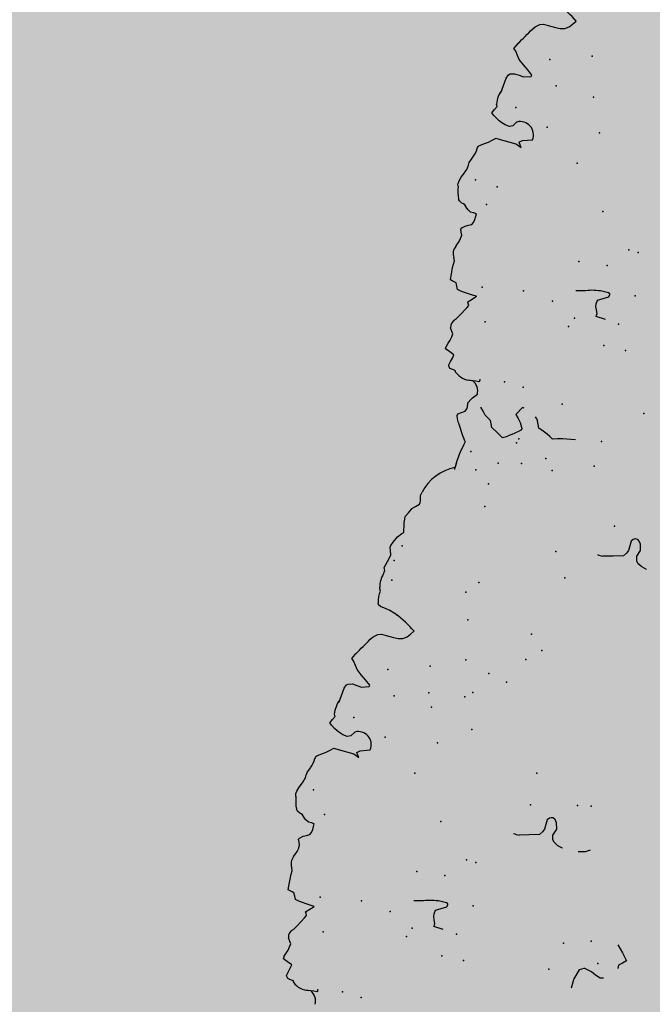
# Model space of a CAD drawing. Extents: x 556.8 to 637.3, y 478.3 to 534.2.
# Drawn here: x 627.7 to 628.5, y 494.2 to 495.5 of the extents above; entities that cross this region are included whole.
import ezdxf

# ---------------------------------------------------------------- set-up
doc = ezdxf.new("R2010")
doc.units = 0
doc.layers.add('SIEPE', color=75, linetype='CONTINUOUS')
doc.layers.add('TRATTEGGI', color=9, linetype='CONTINUOUS')

# ---------------------------------------------------------------- blocks, each defined once
blk = doc.blocks.new('SIEPEVERT')
at = {"layer": 'SIEPE'}
for p, q in [((194.047, 472.4424), (194.0476, 472.4431)), ((194.0474, 472.4395), (194.047, 472.4424)), ((194.0476, 472.4431), (194.0518, 472.4432)), ((194.0518, 472.4432), (194.0559, 472.4433)), ((194.0557, 472.4433), (194.0559, 472.4433)), ((194.0559, 472.4433), (194.0626, 472.444)), ((194.0559, 472.4433), (194.0582, 472.4435)), ((194.0805, 472.4374), (194.0808, 472.4356)), ((194.0805, 472.4374), (194.0808, 472.4356)), ((194.0808, 472.4356), (194.0848, 472.4349)), ((194.0808, 472.4356), (194.0848, 472.4349)), ((194.0848, 472.4349), (194.0888, 472.4341)), ((194.0848, 472.4349), (194.0888, 472.4341)), ((194.0888, 472.4341), (194.0911, 472.431)), ((194.0888, 472.4341), (194.0911, 472.431)), ((194.0913, 472.4295), (194.09, 472.425)), ((194.0913, 472.4295), (194.09, 472.425)), ((194.0911, 472.431), (194.0913, 472.4295)), ((194.0911, 472.431), (194.0913, 472.4295)), ((194.0887, 472.42), (194.0876, 472.4153)), ((194.0887, 472.42), (194.0876, 472.4153)), ((194.0876, 472.4153), (194.0938, 472.4126)), ((194.0876, 472.4153), (194.0938, 472.4126)), ((194.09, 472.425), (194.0887, 472.42)), ((194.09, 472.425), (194.0887, 472.42)), ((194.0938, 472.4126), (194.1, 472.4099)), ((194.0938, 472.4126), (194.1, 472.4099)), ((194.0982, 472.4018), (194.0966, 472.3974)), ((194.0982, 472.4018), (194.0966, 472.3974)), ((194.0997, 472.4063), (194.0982, 472.4018)), ((194.0997, 472.4063), (194.0982, 472.4018)), ((194.0999, 472.4072), (194.0997, 472.4063)), ((194.0999, 472.4072), (194.0997, 472.4063)), ((194.1, 472.4099), (194.0999, 472.4072)), ((194.1, 472.4099), (194.0999, 472.4072)), ((194.0955, 472.3928), (194.095, 472.3884)), ((194.0955, 472.3928), (194.095, 472.3884)), ((194.0966, 472.3974), (194.0955, 472.3928)), ((194.0966, 472.3974), (194.0955, 472.3928)), ((194.095, 472.3884), (194.0975, 472.3847)), ((194.095, 472.3884), (194.0975, 472.3847)), ((194.0975, 472.3847), (194.0996, 472.3816)), ((194.0975, 472.3847), (194.0996, 472.3816)), ((193.7201, 472.357), (193.7207, 472.3655)), ((194.0917, 472.3633), (194.0845, 472.3511)), ((194.0917, 472.3633), (194.0845, 472.3511)), ((194.0955, 472.3694), (194.0917, 472.3633)), ((194.0955, 472.3694), (194.0917, 472.3633)), ((193.7157, 472.3397), (193.7198, 472.3527)), ((193.7198, 472.3527), (193.7201, 472.357)), ((194.0845, 472.3511), (194.0827, 472.3475)), ((194.0845, 472.3511), (194.0827, 472.3475)), ((193.6818, 472.3431), (193.6861, 472.3443)), ((193.6861, 472.3443), (193.6932, 472.3418)), ((193.6932, 472.3418), (193.6932, 472.3418)), ((193.6932, 472.3418), (193.6992, 472.3384)), ((193.6992, 472.3384), (193.7057, 472.3366)), ((193.7057, 472.3366), (193.7085, 472.3363)), ((193.71, 472.3363), (193.7157, 472.3397)), ((194.0802, 472.3382), (194.0754, 472.3335)), ((194.0802, 472.3382), (194.0754, 472.3335)), ((194.085, 472.343), (194.0802, 472.3382)), ((194.085, 472.343), (194.0802, 472.3382)), ((194.0827, 472.3475), (194.0839, 472.3452)), ((194.0827, 472.3475), (194.0839, 472.3452)), ((194.0839, 472.3452), (194.085, 472.343)), ((194.0839, 472.3452), (194.085, 472.343)), ((193.666, 472.3223), (193.6663, 472.3266)), ((193.7085, 472.3363), (193.71, 472.3363)), ((193.9024, 472.3264), (193.9152, 472.3254)), ((193.9152, 472.3254), (193.915, 472.3233)), ((194.0754, 472.3335), (194.0795, 472.3332)), ((194.0754, 472.3335), (194.0795, 472.3332)), ((194.0795, 472.3332), (194.0836, 472.333)), ((194.0795, 472.3332), (194.0836, 472.333)), ((194.0836, 472.333), (194.0944, 472.3315)), ((194.0836, 472.333), (194.0944, 472.3315)), ((194.0944, 472.3315), (194.0978, 472.3309)), ((194.0944, 472.3315), (194.0978, 472.3309)), ((194.0978, 472.3309), (194.1016, 472.3301)), ((194.0978, 472.3309), (194.1016, 472.3301)), ((194.1016, 472.3301), (194.1035, 472.3259)), ((194.1016, 472.3301), (194.1035, 472.3259)), ((194.1035, 472.3259), (194.1055, 472.3218)), ((194.1035, 472.3259), (194.1055, 472.3218)), ((193.6569, 472.3144), (193.6615, 472.3184)), ((193.6648, 472.3052), (193.6569, 472.3144)), ((193.6615, 472.3184), (193.666, 472.3223)), ((193.915, 472.3233), (193.9149, 472.3212)), ((193.9149, 472.3212), (193.9167, 472.3167)), ((193.9167, 472.3167), (193.9185, 472.3123)), ((193.9185, 472.3123), (193.9187, 472.3087)), ((194.1055, 472.3218), (194.1082, 472.3211)), ((194.1055, 472.3218), (194.1082, 472.3211)), ((194.1082, 472.3211), (194.1108, 472.3205)), ((194.1082, 472.3211), (194.1108, 472.3205)), ((194.1108, 472.3205), (194.1136, 472.3196)), ((194.1108, 472.3205), (194.1136, 472.3196)), ((194.1136, 472.3196), (194.1136, 472.3195)), ((194.1136, 472.3196), (194.1136, 472.3195)), ((194.1136, 472.3195), (194.114, 472.3122)), ((194.1136, 472.3195), (194.114, 472.3122)), ((194.114, 472.3122), (194.1144, 472.3032)), ((194.114, 472.3122), (194.1144, 472.3032)), ((193.6727, 472.2961), (193.6648, 472.3052)), ((193.9111, 472.3), (193.9044, 472.2962)), ((193.9179, 472.3038), (193.9111, 472.3)), ((193.9187, 472.3087), (193.9179, 472.3038)), ((193.9387, 472.2958), (193.9486, 472.298)), ((194.1142, 472.2986), (194.1139, 472.2941)), ((194.1142, 472.2986), (194.1139, 472.2941)), ((194.1144, 472.3032), (194.1142, 472.2986)), ((194.1144, 472.3032), (194.1142, 472.2986)), ((193.9044, 472.2962), (193.9038, 472.2929)), ((193.9038, 472.2929), (193.9041, 472.2919)), ((193.9041, 472.2919), (193.9059, 472.291)), ((193.9059, 472.291), (193.9169, 472.291)), ((194.1139, 472.2941), (194.1156, 472.2899)), ((194.1139, 472.2941), (194.1156, 472.2899)), ((194.1152, 472.2726), (194.1131, 472.2678)), ((194.1152, 472.2726), (194.1131, 472.2678)), ((194.1163, 472.2752), (194.1152, 472.2726)), ((194.1163, 472.2752), (194.1152, 472.2726)), ((194.1121, 472.2637), (194.1118, 472.2588)), ((194.1121, 472.2637), (194.1118, 472.2588)), ((194.1118, 472.2588), (194.1133, 472.2551)), ((194.1118, 472.2588), (194.1133, 472.2551)), ((194.1131, 472.2678), (194.1121, 472.2637)), ((194.1131, 472.2678), (194.1121, 472.2637)), ((194.11, 472.2462), (194.1058, 472.2442)), ((194.11, 472.2462), (194.1058, 472.2442)), ((194.1138, 472.2496), (194.11, 472.2462)), ((194.1138, 472.2496), (194.11, 472.2462)), ((194.1133, 472.2551), (194.1149, 472.2514)), ((194.1133, 472.2551), (194.1149, 472.2514)), ((194.1149, 472.2514), (194.1138, 472.2496)), ((194.1149, 472.2514), (194.1138, 472.2496)), ((194.0994, 472.235), (194.0992, 472.2306)), ((194.0994, 472.235), (194.0992, 472.2306)), ((194.1002, 472.239), (194.0994, 472.235)), ((194.1002, 472.239), (194.0994, 472.235)), ((194.1017, 472.2421), (194.1002, 472.239)), ((194.1017, 472.2421), (194.1002, 472.239)), ((194.1058, 472.2442), (194.1017, 472.2421)), ((194.1058, 472.2442), (194.1017, 472.2421)), ((194.0992, 472.2306), (194.099, 472.227)), ((194.0992, 472.2306), (194.099, 472.227)), ((194.099, 472.227), (194.103, 472.2267)), ((194.099, 472.227), (194.103, 472.2267)), ((194.103, 472.2267), (194.1069, 472.2265)), ((194.103, 472.2267), (194.1069, 472.2265)), ((194.1069, 472.2265), (194.1109, 472.2242)), ((194.1069, 472.2265), (194.1109, 472.2242)), ((194.1109, 472.2242), (194.1132, 472.2225)), ((194.1109, 472.2242), (194.1132, 472.2225)), ((194.1132, 472.2225), (194.1149, 472.2206)), ((194.1132, 472.2225), (194.1149, 472.2206)), ((194.1149, 472.2206), (194.1166, 472.2187)), ((194.1149, 472.2206), (194.1166, 472.2187)), ((194.1166, 472.2187), (194.1187, 472.218)), ((194.1166, 472.2187), (194.1187, 472.218)), ((194.1187, 472.218), (194.1209, 472.2174)), ((194.1187, 472.218), (194.1209, 472.2174)), ((194.1209, 472.2174), (194.1243, 472.2154)), ((194.1209, 472.2174), (194.1243, 472.2154)), ((194.1243, 472.2154), (194.1261, 472.2134)), ((194.1243, 472.2154), (194.1261, 472.2134)), ((194.1305, 472.1969), (194.1312, 472.195)), ((194.1305, 472.1969), (194.1312, 472.195)), ((194.1312, 472.195), (194.1313, 472.1932)), ((194.1312, 472.195), (194.1313, 472.1932)), ((193.7356, 472.1819), (193.7418, 472.1854)), ((193.7418, 472.1854), (193.7501, 472.1875)), ((193.7501, 472.1875), (193.7508, 472.1875)), ((193.7718, 472.1874), (193.772, 472.1874)), ((193.772, 472.1874), (193.7785, 472.1856)), ((193.7785, 472.1856), (193.7845, 472.1822)), ((193.7845, 472.1822), (193.7867, 472.1793)), ((193.8186, 472.1797), (193.8317, 472.183)), ((193.8317, 472.183), (193.8317, 472.183)), ((194.129, 472.1843), (194.1269, 472.1795)), ((194.129, 472.1843), (194.1269, 472.1795)), ((194.1307, 472.1897), (194.129, 472.1843)), ((194.1307, 472.1897), (194.129, 472.1843)), ((194.1313, 472.1932), (194.1307, 472.1897)), ((194.1313, 472.1932), (194.1307, 472.1897)), ((193.7881, 472.1733), (193.7847, 472.1646)), ((193.7867, 472.1793), (193.7881, 472.1733)), ((193.7881, 472.1733), (193.7881, 472.1733)), ((193.8001, 472.1617), (193.8006, 472.1681)), ((193.8006, 472.1681), (193.8024, 472.1721)), ((193.8024, 472.1721), (193.8055, 472.1763)), ((193.8055, 472.1763), (193.8186, 472.1797)), ((193.8055, 472.1763), (193.8055, 472.1763)), ((194.1235, 472.1701), (194.1232, 472.1665)), ((194.1235, 472.1701), (194.1232, 472.1665)), ((194.1241, 472.1726), (194.1235, 472.1701)), ((194.1241, 472.1726), (194.1235, 472.1701)), ((194.1248, 472.1747), (194.1241, 472.1726)), ((194.1248, 472.1747), (194.1241, 472.1726)), ((194.1269, 472.1795), (194.1248, 472.1747)), ((194.1269, 472.1795), (194.1248, 472.1747)), ((193.7847, 472.1646), (193.7868, 472.1563)), ((193.7868, 472.1563), (193.7896, 472.1526)), ((193.7974, 472.1526), (193.7997, 472.1553)), ((193.7997, 472.1553), (193.8001, 472.1617)), ((194.1209, 472.1581), (194.1196, 472.1552)), ((194.1209, 472.1581), (194.1196, 472.1552)), ((194.123, 472.1629), (194.1209, 472.1581)), ((194.123, 472.1629), (194.1209, 472.1581)), ((194.1232, 472.1665), (194.123, 472.1629)), ((194.1232, 472.1665), (194.123, 472.1629)), ((193.7896, 472.1526), (193.7908, 472.1517)), ((193.7908, 472.1517), (193.793, 472.1512)), ((193.793, 472.1512), (193.7951, 472.1514)), ((193.7951, 472.1514), (193.7974, 472.1526)), ((194.1168, 472.1425), (194.1165, 472.1411)), ((194.1168, 472.1425), (194.1165, 472.1411)), ((194.0643, 472.1271), (194.0604, 472.1287)), ((194.0604, 472.1287), (194.0624, 472.1258)), ((194.0643, 472.1271), (194.0604, 472.1287)), ((194.0604, 472.1287), (194.0624, 472.1258)), ((194.104, 472.1314), (194.0997, 472.1277)), ((194.104, 472.1314), (194.0997, 472.1277)), ((194.1063, 472.1327), (194.104, 472.1314)), ((194.1063, 472.1327), (194.104, 472.1314)), ((194.1086, 472.134), (194.1063, 472.1327)), ((194.1086, 472.134), (194.1063, 472.1327)), ((194.1153, 472.1385), (194.1086, 472.134)), ((194.1153, 472.1385), (194.1086, 472.134)), ((194.1162, 472.1398), (194.1153, 472.1385)), ((194.1162, 472.1398), (194.1153, 472.1385)), ((194.1165, 472.1411), (194.1162, 472.1398)), ((194.1165, 472.1411), (194.1162, 472.1398)), ((194.0606, 472.1196), (194.0481, 472.1156)), ((194.0606, 472.1196), (194.0481, 472.1156)), ((194.0639, 472.1221), (194.0606, 472.1196)), ((194.0639, 472.1221), (194.0606, 472.1196)), ((194.0624, 472.1258), (194.0644, 472.123)), ((194.0624, 472.1258), (194.0644, 472.123)), ((194.0644, 472.123), (194.0639, 472.1221)), ((194.0644, 472.123), (194.0639, 472.1221)), ((194.0682, 472.1256), (194.0643, 472.1271)), ((194.0682, 472.1256), (194.0643, 472.1271)), ((194.0927, 472.1241), (194.0682, 472.1256)), ((194.0927, 472.1241), (194.0682, 472.1256)), ((194.0953, 472.124), (194.0927, 472.1241)), ((194.0953, 472.124), (194.0927, 472.1241)), ((194.0997, 472.1277), (194.0953, 472.124)), ((194.0997, 472.1277), (194.0953, 472.124)), ((194.073, 472.0971), (194.077, 472.1033)), ((194.073, 472.0971), (194.077, 472.1033)), ((194.077, 472.1033), (194.0815, 472.1049)), ((194.077, 472.1033), (194.0815, 472.1049)), ((194.0815, 472.1049), (194.0875, 472.104)), ((194.0815, 472.1049), (194.0875, 472.104)), ((194.0875, 472.104), (194.0922, 472.1024)), ((194.0875, 472.104), (194.0922, 472.1024)), ((194.0922, 472.1024), (194.096, 472.1005)), ((194.0922, 472.1024), (194.096, 472.1005)), ((194.096, 472.1005), (194.1002, 472.0983)), ((194.096, 472.1005), (194.1002, 472.0983)), ((194.1002, 472.0983), (194.1046, 472.0954)), ((194.1002, 472.0983), (194.1046, 472.0954)), ((194.1046, 472.0954), (194.1079, 472.0924)), ((194.1046, 472.0954), (194.1079, 472.0924)), ((194.1079, 472.0924), (194.1054, 472.0875)), ((194.1079, 472.0924), (194.1054, 472.0875)), ((194.1054, 472.0875), (194.1029, 472.0826)), ((194.1054, 472.0875), (194.1029, 472.0826)), ((194.1029, 472.0826), (194.1037, 472.0813)), ((194.1029, 472.0826), (194.1037, 472.0813)), ((194.1037, 472.0813), (194.1045, 472.0799)), ((194.1037, 472.0813), (194.1045, 472.0799)), ((194.1014, 472.0591), (194.0994, 472.0435)), ((194.1014, 472.0591), (194.0994, 472.0435)), ((194.1015, 472.0602), (194.1014, 472.0591)), ((194.1015, 472.0602), (194.1014, 472.0591)), ((194.1015, 472.0629), (194.1015, 472.0602)), ((194.1015, 472.0602), (194.1015, 472.0602)), ((194.1015, 472.0602), (194.1015, 472.0602)), ((194.0974, 472.0387), (194.0954, 472.0371)), ((194.0974, 472.0387), (194.0954, 472.0371)), ((194.0994, 472.0435), (194.0974, 472.0387)), ((194.0994, 472.0435), (194.0974, 472.0387)), ((194.0676, 472.0344), (194.0672, 472.0322)), ((194.0676, 472.0344), (194.0672, 472.0322)), ((194.0672, 472.0322), (194.0741, 472.0269)), ((194.0672, 472.0322), (194.0741, 472.0269)), ((194.0773, 472.0371), (194.0676, 472.0344)), ((194.0773, 472.0371), (194.0676, 472.0344)), ((194.0741, 472.0269), (194.0811, 472.0216)), ((194.0741, 472.0269), (194.0811, 472.0216)), ((194.0836, 472.0363), (194.0773, 472.0371)), ((194.0836, 472.0363), (194.0773, 472.0371)), ((194.0899, 472.0355), (194.0836, 472.0363)), ((194.0899, 472.0355), (194.0836, 472.0363)), ((194.0954, 472.0371), (194.0899, 472.0355)), ((194.0954, 472.0371), (194.0899, 472.0355)), ((194.0811, 472.0216), (194.0879, 472.0157)), ((194.0811, 472.0216), (194.0879, 472.0157)), ((194.0879, 472.0157), (194.0913, 472.011)), ((194.0879, 472.0157), (194.0913, 472.011)), ((194.0913, 472.011), (194.0946, 472.0063)), ((194.0913, 472.011), (194.0946, 472.0063)), ((194.096, 471.9993), (194.0941, 471.9957)), ((194.096, 471.9993), (194.0941, 471.9957)), ((194.0946, 472.0063), (194.0963, 472.0047)), ((194.0946, 472.0063), (194.0963, 472.0047)), ((194.0981, 472.0032), (194.096, 471.9993)), ((194.0981, 472.0032), (194.096, 471.9993)), ((194.0963, 472.0047), (194.0981, 472.0032)), ((194.0963, 472.0047), (194.0981, 472.0032)), ((194.0797, 471.973), (194.0768, 471.9693)), ((194.0797, 471.973), (194.0768, 471.9693)), ((194.0328, 471.9593), (194.0294, 471.955)), ((194.0328, 471.9593), (194.0294, 471.955)), ((194.038, 471.9627), (194.0328, 471.9593)), ((194.038, 471.9627), (194.0328, 471.9593)), ((194.0439, 471.964), (194.038, 471.9627)), ((194.0439, 471.964), (194.038, 471.9627)), ((194.0503, 471.9641), (194.0439, 471.964)), ((194.0503, 471.9641), (194.0439, 471.964)), ((194.0602, 471.9638), (194.0503, 471.9641)), ((194.0602, 471.9638), (194.0503, 471.9641)), ((194.0634, 471.9636), (194.0602, 471.9638)), ((194.0634, 471.9636), (194.0602, 471.9638)), ((194.0667, 471.9634), (194.0634, 471.9636)), ((194.0667, 471.9634), (194.0634, 471.9636)), ((194.0715, 471.9647), (194.0667, 471.9634)), ((194.0715, 471.9647), (194.0667, 471.9634)), ((194.0768, 471.9693), (194.0715, 471.9647)), ((194.0768, 471.9693), (194.0715, 471.9647)), ((194.026, 471.9506), (194.0255, 471.9501)), ((194.0294, 471.955), (194.026, 471.9506)), ((194.0294, 471.955), (194.026, 471.9506)), ((194.026, 471.9506), (194.026, 471.9506)), ((194.026, 471.9506), (194.026, 471.9506)), ((194.0539, 471.9335), (194.0565, 471.9325)), ((194.0539, 471.9335), (194.0565, 471.9325)), ((194.0565, 471.9325), (194.0628, 471.9303)), ((194.0565, 471.9325), (194.0628, 471.9303)), ((194.0628, 471.9303), (194.069, 471.9289)), ((194.0628, 471.9303), (194.069, 471.9289)), ((194.069, 471.9289), (194.0725, 471.9283)), ((194.069, 471.9289), (194.0725, 471.9283)), ((194.0725, 471.9283), (194.0761, 471.9277)), ((194.0725, 471.9283), (194.0761, 471.9277)), ((194.0761, 471.9277), (194.0788, 471.9263)), ((194.0761, 471.9277), (194.0788, 471.9263)), ((194.0788, 471.9263), (194.0796, 471.9246)), ((194.0788, 471.9263), (194.0796, 471.9246)), ((194.0796, 471.9246), (194.0795, 471.9242)), ((194.0796, 471.9246), (194.0795, 471.9242)), ((194.0795, 471.9242), (194.0795, 471.9238)), ((194.0795, 471.9242), (194.0795, 471.9238)), ((194.0795, 471.9238), (194.0802, 471.9197)), ((194.0795, 471.9238), (194.0802, 471.9197)), ((194.0802, 471.9197), (194.0808, 471.9155)), ((194.0802, 471.9197), (194.0808, 471.9155)), ((194.0806, 471.9119), (194.0804, 471.9083)), ((194.0806, 471.9119), (194.0804, 471.9083)), ((194.0804, 471.9083), (194.0816, 471.9051)), ((194.0804, 471.9083), (194.0816, 471.9051)), ((194.0808, 471.9155), (194.0806, 471.9119)), ((194.0808, 471.9155), (194.0806, 471.9119)), ((194.0816, 471.9051), (194.0823, 471.9033)), ((194.0816, 471.9051), (194.0823, 471.9033)), ((194.0808, 471.8823), (194.0805, 471.8803)), ((194.0812, 471.8843), (194.0808, 471.8823)), ((194.0821, 471.8766), (194.0797, 471.8677)), ((194.0805, 471.8803), (194.0813, 471.8785)), ((194.0813, 471.8785), (194.0821, 471.8766)), ((194.0774, 471.8588), (194.0773, 471.8577)), ((194.0773, 471.8577), (194.0789, 471.8531)), ((194.0797, 471.8677), (194.0774, 471.8588)), ((194.0799, 471.8461), (194.0781, 471.8414)), ((194.0789, 471.8531), (194.0804, 471.8485)), ((194.0804, 471.8485), (194.0799, 471.8461)), ((194.0738, 471.8333), (194.0693, 471.8274)), ((194.0781, 471.8414), (194.0738, 471.8333)), ((194.0693, 471.8274), (194.0671, 471.8256)), ((194.0671, 471.8256), (194.069, 471.8144)), ((194.0686, 471.8166), (194.069, 471.8144)), ((193.7436, 471.8038), (193.7437, 471.8038)), ((193.7437, 471.8038), (193.7502, 471.802)), ((194.0697, 471.8049), (194.0666, 471.7991)), ((194.0697, 471.8049), (194.0666, 471.7991)), ((194.069, 471.8144), (194.0692, 471.8129)), ((194.069, 471.8144), (194.0692, 471.8129)), ((194.0692, 471.8129), (194.0696, 471.8084)), ((194.0692, 471.8129), (194.0696, 471.8084)), ((194.0696, 471.8084), (194.0697, 471.8049)), ((194.0696, 471.8084), (194.0697, 471.8049)), ((193.7502, 471.802), (193.7562, 471.7986)), ((193.7562, 471.7986), (193.7585, 471.7957)), ((193.7585, 471.7957), (193.7598, 471.7897)), ((193.7741, 471.7885), (193.7772, 471.7927)), ((193.7772, 471.7927), (193.7904, 471.7961)), ((193.7772, 471.7927), (193.7772, 471.7927)), ((193.7904, 471.7961), (193.8035, 471.7994)), ((193.8035, 471.7994), (193.8035, 471.7994)), ((194.0635, 471.7926), (194.0592, 471.7887)), ((194.0635, 471.7926), (194.0592, 471.7887)), ((194.0636, 471.793), (194.0635, 471.7926)), ((194.0636, 471.793), (194.0635, 471.7926)), ((194.0666, 471.7991), (194.0636, 471.7934)), ((194.0666, 471.7991), (194.0636, 471.7934)), ((194.0636, 471.7934), (194.0636, 471.793)), ((194.0636, 471.7934), (194.0636, 471.793)), ((193.7598, 471.7897), (193.7565, 471.781)), ((193.7565, 471.781), (193.7586, 471.7726)), ((193.7598, 471.7897), (193.7598, 471.7897)), ((193.7714, 471.7717), (193.7719, 471.7781)), ((193.7719, 471.7781), (193.7723, 471.7845)), ((193.7723, 471.7845), (193.7741, 471.7885)), ((194.0548, 471.7848), (194.0545, 471.7824)), ((194.0548, 471.7848), (194.0545, 471.7824)), ((194.0545, 471.7824), (194.0545, 471.7805)), ((194.0545, 471.7824), (194.0545, 471.7805)), ((194.0545, 471.7805), (194.0552, 471.7768)), ((194.0545, 471.7805), (194.0552, 471.7768)), ((194.0592, 471.7887), (194.0548, 471.7848)), ((194.0592, 471.7887), (194.0548, 471.7848)), ((193.7586, 471.7726), (193.7614, 471.7689)), ((193.7614, 471.7689), (193.7626, 471.768)), ((193.7626, 471.768), (193.7647, 471.7675)), ((193.7647, 471.7675), (193.7668, 471.7677)), ((193.7668, 471.7677), (193.7691, 471.7689)), ((193.7691, 471.7689), (193.7714, 471.7717)), ((194.0559, 471.7731), (194.055, 471.7687)), ((194.0559, 471.7731), (194.055, 471.7687)), ((194.0552, 471.7768), (194.0559, 471.7731)), ((194.0552, 471.7768), (194.0559, 471.7731)), ((194.0195, 471.7236), (194.0196, 471.7252)), ((194.0192, 471.7209), (194.0195, 471.7236)), ((193.9673, 471.6749), (193.9673, 471.6749)), ((193.9673, 471.6749), (193.9755, 471.67)), ((193.8889, 471.6592), (193.8955, 471.6609)), ((193.8955, 471.6609), (193.902, 471.6626)), ((193.902, 471.6626), (193.9061, 471.6601)), ((193.9447, 471.6594), (193.9456, 471.6608)), ((193.9456, 471.6608), (193.9539, 471.6673)), ((193.9539, 471.6673), (193.9603, 471.6714)), ((193.9755, 471.67), (193.9838, 471.6651)), ((193.9838, 471.6651), (193.9856, 471.6607)), ((193.9856, 471.6607), (193.9874, 471.6563)), ((194.0264, 471.6711), (194.0268, 471.6704)), ((194.0264, 471.6711), (194.0268, 471.6704)), ((194.0268, 471.6704), (194.0278, 471.6688)), ((194.0268, 471.6704), (194.0278, 471.6688)), ((194.0278, 471.6688), (194.0305, 471.6637)), ((194.0278, 471.6688), (194.0305, 471.6637)), ((194.0305, 471.6637), (194.0319, 471.6595)), ((194.0305, 471.6637), (194.0319, 471.6595)), ((193.8722, 471.6571), (193.8781, 471.6578)), ((193.8781, 471.6578), (193.8889, 471.6592)), ((193.9061, 471.6601), (193.9102, 471.6576)), ((193.9102, 471.6576), (193.9165, 471.655)), ((193.9165, 471.655), (193.9227, 471.6524)), ((193.9227, 471.6524), (193.9246, 471.648)), ((193.9246, 471.648), (193.9264, 471.6435)), ((193.9447, 471.6576), (193.9447, 471.6594)), ((193.9484, 471.6505), (193.9447, 471.6576)), ((193.9523, 471.6459), (193.9484, 471.6505)), ((193.9874, 471.6563), (193.9915, 471.6538)), ((193.9915, 471.6538), (193.9956, 471.6513)), ((193.9956, 471.6513), (193.9996, 471.6467)), ((194.0211, 471.6482), (194.0209, 471.646)), ((194.0211, 471.6482), (194.0209, 471.646)), ((194.0227, 471.6517), (194.0211, 471.6482)), ((194.0227, 471.6517), (194.0211, 471.6482)), ((194.0269, 471.6544), (194.0227, 471.6517)), ((194.0269, 471.6544), (194.0227, 471.6517)), ((194.0313, 471.6571), (194.0269, 471.6544)), ((194.0313, 471.6571), (194.0269, 471.6544)), ((194.0269, 471.6544), (194.0269, 471.6544)), ((194.0269, 471.6544), (194.0269, 471.6544)), ((194.0319, 471.6595), (194.0313, 471.6571)), ((194.0319, 471.6595), (194.0313, 471.6571)), ((193.95, 471.6304), (193.9562, 471.6413)), ((193.9562, 471.6413), (193.9523, 471.6459)), ((193.9996, 471.6467), (194.0035, 471.6422)), ((194.0185, 471.6349), (194.0168, 471.6325)), ((194.0185, 471.6349), (194.0168, 471.6325)), ((194.0213, 471.6395), (194.0185, 471.6349)), ((194.0213, 471.6395), (194.0185, 471.6349)), ((194.0209, 471.646), (194.0209, 471.6446)), ((194.0209, 471.646), (194.0209, 471.6446)), ((194.0209, 471.6446), (194.0213, 471.6424)), ((194.0209, 471.6446), (194.0213, 471.6424)), ((194.0213, 471.6424), (194.0217, 471.6402)), ((194.0213, 471.6424), (194.0217, 471.6402)), ((194.0217, 471.6402), (194.0213, 471.6395)), ((194.0217, 471.6402), (194.0213, 471.6395)), ((194.0168, 471.6325), (194.0118, 471.6263)), ((194.0168, 471.6325), (194.0146, 471.6297)), ((194.0127, 471.6092), (194.0134, 471.6099)), ((194.0131, 471.6063), (194.0127, 471.6092)), ((194.0134, 471.6099), (194.0175, 471.61)), ((194.0175, 471.61), (194.0216, 471.6102)), ((194.0214, 471.6102), (194.0216, 471.6102)), ((194.0216, 471.6102), (194.0283, 471.6108)), ((194.0216, 471.6102), (194.0239, 471.6104)), ((194.0462, 471.6042), (194.0465, 471.6024)), ((194.0462, 471.6042), (194.0465, 471.6024)), ((194.0465, 471.6024), (194.0505, 471.6017)), ((194.0465, 471.6024), (194.0505, 471.6017)), ((194.0505, 471.6017), (194.0545, 471.6009)), ((194.0505, 471.6017), (194.0545, 471.6009)), ((194.0545, 471.6009), (194.0568, 471.5978)), ((194.0545, 471.6009), (194.0568, 471.5978)), ((194.057, 471.5964), (194.0557, 471.5918)), ((194.057, 471.5964), (194.0557, 471.5918)), ((194.0568, 471.5978), (194.057, 471.5964)), ((194.0568, 471.5978), (194.057, 471.5964)), ((194.0544, 471.5869), (194.0533, 471.5821)), ((194.0544, 471.5869), (194.0533, 471.5821)), ((194.0533, 471.5821), (194.0595, 471.5794)), ((194.0533, 471.5821), (194.0595, 471.5794)), ((194.0557, 471.5918), (194.0544, 471.5869)), ((194.0557, 471.5918), (194.0544, 471.5869)), ((194.0595, 471.5794), (194.0657, 471.5767)), ((194.0595, 471.5794), (194.0657, 471.5767)), ((194.0655, 471.5731), (194.0639, 471.5687)), ((194.0655, 471.5731), (194.0639, 471.5687)), ((194.0656, 471.574), (194.0655, 471.5731)), ((194.0656, 471.574), (194.0655, 471.5731)), ((194.0657, 471.5767), (194.0656, 471.574)), ((194.0657, 471.5767), (194.0656, 471.574)), ((194.0612, 471.5596), (194.0608, 471.5553)), ((194.0612, 471.5596), (194.0608, 471.5553)), ((194.0623, 471.5642), (194.0612, 471.5596)), ((194.0623, 471.5642), (194.0612, 471.5596)), ((194.0639, 471.5687), (194.0623, 471.5642)), ((194.0639, 471.5687), (194.0623, 471.5642)), ((194.0608, 471.5553), (194.0632, 471.5515)), ((194.0608, 471.5553), (194.0632, 471.5515)), ((194.0632, 471.5515), (194.0653, 471.5484)), ((194.0632, 471.5515), (194.0653, 471.5484)), ((194.0574, 471.5301), (194.0503, 471.518)), ((194.0574, 471.5301), (194.0503, 471.518)), ((194.0612, 471.5363), (194.0574, 471.5301)), ((194.0612, 471.5363), (194.0574, 471.5301)), ((194.0503, 471.518), (194.0484, 471.5144)), ((194.0503, 471.518), (194.0484, 471.5144)), ((194.0459, 471.5051), (194.0411, 471.5003)), ((194.0459, 471.5051), (194.0411, 471.5003)), ((194.0507, 471.5098), (194.0459, 471.5051)), ((194.0507, 471.5098), (194.0459, 471.5051)), ((194.0484, 471.5144), (194.0496, 471.5121)), ((194.0484, 471.5144), (194.0496, 471.5121)), ((194.0496, 471.5121), (194.0507, 471.5098)), ((194.0496, 471.5121), (194.0507, 471.5098)), ((193.8681, 471.4932), (193.8809, 471.4923)), ((193.8809, 471.4923), (193.8808, 471.4902)), ((194.0411, 471.5003), (194.0452, 471.5001)), ((194.0411, 471.5003), (194.0452, 471.5001)), ((194.0452, 471.5001), (194.0494, 471.4998)), ((194.0452, 471.5001), (194.0494, 471.4998)), ((194.0494, 471.4998), (194.0601, 471.4984)), ((194.0494, 471.4998), (194.0601, 471.4984)), ((194.0601, 471.4984), (194.0636, 471.4978)), ((194.0601, 471.4984), (194.0636, 471.4978)), ((194.0636, 471.4978), (194.0673, 471.4969)), ((194.0636, 471.4978), (194.0673, 471.4969)), ((194.0673, 471.4969), (194.0693, 471.4928)), ((194.0673, 471.4969), (194.0693, 471.4928)), ((194.0693, 471.4928), (194.0712, 471.4886)), ((194.0693, 471.4928), (194.0712, 471.4886)), ((193.8808, 471.4902), (193.8806, 471.488)), ((193.8806, 471.488), (193.8824, 471.4836)), ((193.8824, 471.4836), (193.8842, 471.4791)), ((193.8842, 471.4791), (193.8845, 471.4756)), ((194.0712, 471.4886), (194.0739, 471.488)), ((194.0712, 471.4886), (194.0739, 471.488)), ((194.0739, 471.488), (194.0766, 471.4873)), ((194.0739, 471.488), (194.0766, 471.4873)), ((194.0766, 471.4873), (194.0793, 471.4864)), ((194.0766, 471.4873), (194.0793, 471.4864)), ((194.0793, 471.4864), (194.0793, 471.4863)), ((194.0793, 471.4864), (194.0793, 471.4863)), ((194.0793, 471.4863), (194.0797, 471.4791)), ((194.0793, 471.4863), (194.0797, 471.4791)), ((194.0797, 471.4791), (194.0802, 471.47)), ((194.0797, 471.4791), (194.0802, 471.47)), ((193.8769, 471.4668), (193.8701, 471.463)), ((193.8836, 471.4706), (193.8769, 471.4668)), ((193.8845, 471.4756), (193.8836, 471.4706)), ((194.0799, 471.4655), (194.0796, 471.461)), ((194.0799, 471.4655), (194.0796, 471.461)), ((194.0802, 471.47), (194.0799, 471.4655)), ((194.0802, 471.47), (194.0799, 471.4655)), ((193.8701, 471.463), (193.8695, 471.4597)), ((193.8695, 471.4597), (193.8698, 471.4588)), ((193.8698, 471.4588), (193.8716, 471.4578)), ((193.8716, 471.4578), (193.8826, 471.4578)), ((193.9045, 471.4627), (193.9143, 471.4648)), ((194.0796, 471.461), (194.0814, 471.4567)), ((194.0796, 471.461), (194.0814, 471.4567)), ((194.0809, 471.4394), (194.0788, 471.4346)), ((194.0809, 471.4394), (194.0788, 471.4346)), ((194.082, 471.442), (194.0809, 471.4394)), ((194.082, 471.442), (194.0809, 471.4394)), ((194.0779, 471.4305), (194.0775, 471.4256)), ((194.0779, 471.4305), (194.0775, 471.4256)), ((194.0788, 471.4346), (194.0779, 471.4305)), ((194.0788, 471.4346), (194.0779, 471.4305)), ((194.0757, 471.4131), (194.0715, 471.411)), ((194.0757, 471.4131), (194.0715, 471.411)), ((194.0795, 471.4164), (194.0757, 471.4131)), ((194.0795, 471.4164), (194.0757, 471.4131)), ((194.0775, 471.4256), (194.0791, 471.4219)), ((194.0775, 471.4256), (194.0791, 471.4219)), ((194.0791, 471.4219), (194.0806, 471.4182)), ((194.0791, 471.4219), (194.0806, 471.4182)), ((194.0806, 471.4182), (194.0795, 471.4164)), ((194.0806, 471.4182), (194.0795, 471.4164)), ((194.0652, 471.4018), (194.0649, 471.3974)), ((194.0652, 471.4018), (194.0649, 471.3974)), ((194.0659, 471.4058), (194.0652, 471.4018)), ((194.0659, 471.4058), (194.0652, 471.4018)), ((194.0674, 471.4089), (194.0659, 471.4058)), ((194.0674, 471.4089), (194.0659, 471.4058)), ((194.0715, 471.411), (194.0674, 471.4089)), ((194.0715, 471.411), (194.0674, 471.4089)), ((194.0649, 471.3974), (194.0647, 471.3938)), ((194.0649, 471.3974), (194.0647, 471.3938)), ((194.0647, 471.3938), (194.0687, 471.3936)), ((194.0647, 471.3938), (194.0687, 471.3936)), ((194.0687, 471.3936), (194.0727, 471.3933)), ((194.0687, 471.3936), (194.0727, 471.3933)), ((194.0727, 471.3933), (194.0766, 471.3911)), ((194.0727, 471.3933), (194.0766, 471.3911)), ((194.0766, 471.3911), (194.0789, 471.3893)), ((194.0766, 471.3911), (194.0789, 471.3893)), ((194.0789, 471.3893), (194.0806, 471.3874)), ((194.0789, 471.3893), (194.0806, 471.3874)), ((194.0806, 471.3874), (194.0823, 471.3855)), ((194.0806, 471.3874), (194.0823, 471.3855)), ((194.0823, 471.3855), (194.0844, 471.3849)), ((194.0823, 471.3855), (194.0844, 471.3849)), ((194.0844, 471.3849), (194.0866, 471.3842)), ((194.0844, 471.3849), (194.0866, 471.3842)), ((194.0866, 471.3842), (194.0901, 471.3822)), ((194.0866, 471.3842), (194.0901, 471.3822)), ((194.0901, 471.3822), (194.0918, 471.3803)), ((194.0901, 471.3822), (194.0918, 471.3803)), ((194.0962, 471.3637), (194.0969, 471.3619)), ((194.0962, 471.3637), (194.0969, 471.3619)), ((194.0969, 471.3619), (194.097, 471.36)), ((194.0969, 471.3619), (194.097, 471.36)), ((194.0947, 471.3511), (194.0926, 471.3463)), ((194.0947, 471.3511), (194.0926, 471.3463)), ((194.0964, 471.3565), (194.0947, 471.3511)), ((194.0964, 471.3565), (194.0947, 471.3511)), ((194.097, 471.36), (194.0964, 471.3565)), ((194.097, 471.36), (194.0964, 471.3565)), ((194.0892, 471.337), (194.0889, 471.3333)), ((194.0892, 471.337), (194.0889, 471.3333)), ((194.0898, 471.3394), (194.0892, 471.337)), ((194.0898, 471.3394), (194.0892, 471.337)), ((194.0905, 471.3415), (194.0898, 471.3394)), ((194.0905, 471.3415), (194.0898, 471.3394)), ((194.0926, 471.3463), (194.0905, 471.3415)), ((194.0926, 471.3463), (194.0905, 471.3415)), ((194.0866, 471.3249), (194.0854, 471.3221)), ((194.0866, 471.3249), (194.0854, 471.3221)), ((194.0887, 471.3297), (194.0866, 471.3249)), ((194.0887, 471.3297), (194.0866, 471.3249)), ((194.0889, 471.3333), (194.0887, 471.3297)), ((194.0889, 471.3333), (194.0887, 471.3297)), ((194.0825, 471.3094), (194.0822, 471.3079)), ((194.0825, 471.3094), (194.0822, 471.3079)), ((194.0697, 471.2983), (194.0654, 471.2945)), ((194.0697, 471.2983), (194.0654, 471.2945)), ((194.072, 471.2996), (194.0697, 471.2983)), ((194.072, 471.2996), (194.0697, 471.2983)), ((194.0743, 471.3009), (194.072, 471.2996)), ((194.0743, 471.3009), (194.072, 471.2996)), ((194.081, 471.3054), (194.0743, 471.3009)), ((194.081, 471.3054), (194.0743, 471.3009)), ((194.0819, 471.3066), (194.081, 471.3054)), ((194.0819, 471.3066), (194.081, 471.3054)), ((194.0822, 471.3079), (194.0819, 471.3066)), ((194.0822, 471.3079), (194.0819, 471.3066)), ((194.0263, 471.2864), (194.0138, 471.2824)), ((194.0263, 471.2864), (194.0138, 471.2824)), ((194.03, 471.294), (194.0261, 471.2955)), ((194.0261, 471.2955), (194.0281, 471.2927)), ((194.03, 471.294), (194.0261, 471.2955)), ((194.0261, 471.2955), (194.0281, 471.2927)), ((194.0297, 471.2889), (194.0263, 471.2864)), ((194.0297, 471.2889), (194.0263, 471.2864)), ((194.0281, 471.2927), (194.0302, 471.2898)), ((194.0281, 471.2927), (194.0302, 471.2898)), ((194.0302, 471.2898), (194.0297, 471.2889)), ((194.0302, 471.2898), (194.0297, 471.2889)), ((194.0339, 471.2924), (194.03, 471.294)), ((194.0339, 471.2924), (194.03, 471.294)), ((194.0584, 471.2909), (194.0339, 471.2924)), ((194.0584, 471.2909), (194.0339, 471.2924)), ((194.061, 471.2908), (194.0584, 471.2909)), ((194.061, 471.2908), (194.0584, 471.2909)), ((194.0654, 471.2945), (194.061, 471.2908)), ((194.0654, 471.2945), (194.061, 471.2908)), ((194.0387, 471.2639), (194.0428, 471.2701)), ((194.0387, 471.2639), (194.0428, 471.2701)), ((194.0428, 471.2701), (194.0472, 471.2717)), ((194.0428, 471.2701), (194.0472, 471.2717)), ((194.0472, 471.2717), (194.0532, 471.2708)), ((194.0472, 471.2717), (194.0532, 471.2708)), ((194.0532, 471.2708), (194.0579, 471.2692)), ((194.0532, 471.2708), (194.0579, 471.2692)), ((194.0579, 471.2692), (194.0618, 471.2674)), ((194.0579, 471.2692), (194.0618, 471.2674)), ((194.0618, 471.2674), (194.0659, 471.2651)), ((194.0618, 471.2674), (194.0659, 471.2651)), ((194.0659, 471.2651), (194.0703, 471.2622)), ((194.0659, 471.2651), (194.0703, 471.2622)), ((194.0703, 471.2622), (194.0736, 471.2592)), ((194.0703, 471.2622), (194.0736, 471.2592)), ((194.0736, 471.2592), (194.0711, 471.2543)), ((194.0736, 471.2592), (194.0711, 471.2543)), ((194.0711, 471.2543), (194.0686, 471.2494)), ((194.0711, 471.2543), (194.0686, 471.2494)), ((194.0686, 471.2494), (194.0694, 471.2481)), ((194.0686, 471.2494), (194.0694, 471.2481)), ((194.0694, 471.2481), (194.0702, 471.2468)), ((194.0694, 471.2481), (194.0702, 471.2468)), ((194.0672, 471.226), (194.0651, 471.2103)), ((194.0672, 471.226), (194.0651, 471.2103)), ((194.0673, 471.2298), (194.0672, 471.227)), ((194.0672, 471.227), (194.0672, 471.227)), ((194.0672, 471.227), (194.0672, 471.226)), ((194.0672, 471.227), (194.0672, 471.227)), ((194.0672, 471.227), (194.0672, 471.226)), ((194.0631, 471.2055), (194.0611, 471.2039)), ((194.0631, 471.2055), (194.0611, 471.2039)), ((194.0651, 471.2103), (194.0631, 471.2055)), ((194.0651, 471.2103), (194.0631, 471.2055)), ((194.0333, 471.2012), (194.0329, 471.1991)), ((194.0333, 471.2012), (194.0329, 471.1991)), ((194.0329, 471.1991), (194.0398, 471.1937)), ((194.0329, 471.1991), (194.0398, 471.1937)), ((194.0431, 471.2039), (194.0333, 471.2012)), ((194.0431, 471.2039), (194.0333, 471.2012)), ((194.0398, 471.1937), (194.0468, 471.1884)), ((194.0398, 471.1937), (194.0468, 471.1884)), ((194.0493, 471.2031), (194.0431, 471.2039)), ((194.0493, 471.2031), (194.0431, 471.2039)), ((194.0556, 471.2024), (194.0493, 471.2031)), ((194.0556, 471.2024), (194.0493, 471.2031)), ((194.0611, 471.2039), (194.0556, 471.2024)), ((194.0611, 471.2039), (194.0556, 471.2024)), ((194.0468, 471.1884), (194.0537, 471.1826)), ((194.0468, 471.1884), (194.0537, 471.1826)), ((194.0537, 471.1826), (194.057, 471.1778)), ((194.0537, 471.1826), (194.057, 471.1778)), ((194.057, 471.1778), (194.0603, 471.1731)), ((194.057, 471.1778), (194.0603, 471.1731)), ((194.0617, 471.1662), (194.0598, 471.1625)), ((194.0617, 471.1662), (194.0598, 471.1625)), ((194.0603, 471.1731), (194.0621, 471.1716)), ((194.0603, 471.1731), (194.0621, 471.1716)), ((194.0638, 471.17), (194.0617, 471.1662)), ((194.0638, 471.17), (194.0617, 471.1662)), ((194.0621, 471.1716), (194.0638, 471.17)), ((194.0621, 471.1716), (194.0638, 471.17)), ((194.0037, 471.1296), (193.9985, 471.1261)), ((194.0037, 471.1296), (193.9985, 471.1261)), ((194.0096, 471.1309), (194.0037, 471.1296)), ((194.0096, 471.1309), (194.0037, 471.1296)), ((194.0161, 471.131), (194.0096, 471.1309)), ((194.0161, 471.131), (194.0096, 471.1309)), ((194.0259, 471.1307), (194.0161, 471.131)), ((194.0259, 471.1307), (194.0161, 471.131)), ((194.0292, 471.1305), (194.0259, 471.1307)), ((194.0292, 471.1305), (194.0259, 471.1307)), ((194.0324, 471.1303), (194.0292, 471.1305)), ((194.0324, 471.1303), (194.0292, 471.1305)), ((194.0372, 471.1315), (194.0324, 471.1303)), ((194.0372, 471.1315), (194.0324, 471.1303)), ((194.0426, 471.1361), (194.0372, 471.1315)), ((194.0426, 471.1361), (194.0372, 471.1315)), ((194.0454, 471.1398), (194.0426, 471.1361)), ((194.0454, 471.1398), (194.0426, 471.1361)), ((193.9917, 471.1175), (193.9913, 471.117)), ((193.9951, 471.1218), (193.9917, 471.1175)), ((193.9951, 471.1218), (193.9917, 471.1175)), ((193.9917, 471.1175), (193.9917, 471.1175)), ((193.9917, 471.1175), (193.9917, 471.1175)), ((193.9985, 471.1261), (193.9951, 471.1218)), ((193.9985, 471.1261), (193.9951, 471.1218))]:
    blk.add_line(p, q, dxfattribs=at)
for centre, radius, start, end in [((194.0641, 472.4593), 0.018, 179.2228, 242.2619), ((194.0629, 472.4172), 0.0268, 48.9832, 100.2372), ((194.0893, 472.3782), 0.0108, 305.1596, 18.031), ((193.9114, 472.3676), 0.0768, 274.1451, 290.8699), ((194.1033, 472.282), 0.0146, 332.411, 32.8146), ((194.0672, 472.1888), 0.0639, 7.2437, 22.6805), ((193.8309, 472.1225), 0.0605, 82.1408, 89.251), ((194.1504, 472.1416), 0.0336, 156.1198, 178.4532), ((194.065, 472.1124), 0.0173, 169.3897, 297.437), ((194.0694, 472.0752), 0.0355, 334.9779, 7.6876), ((198.9595, 468.892), 5.7711, 147.46586, 147.73259), ((194.1048, 472.0528), 0.1297, 232.3322, 246.8733), ((194.1048, 472.0528), 0.1297, 244.7317, 246.8733), ((194.0484, 471.8957), 0.0348, 340.8682, 12.6818), ((193.8027, 471.7389), 0.0605, 82.1408, 89.251), ((193.9947, 471.7845), 0.0624, 293.462, 345.3075), ((193.8781, 471.7315), 0.1415, 343.5381, 358.2974), ((193.6513, 471.7476), 0.369, 356.5271, 357.2329), ((193.8619, 471.5831), 0.1866, 28.1537, 35.4676), ((193.9962, 471.6081), 0.0728, 113.4096, 119.5732), ((193.9523, 471.6626), 0.0322, 216.2496, 226.9676), ((193.9523, 471.6626), 0.0322, 261.1857, 265.7884), ((194.0298, 471.6261), 0.018, 179.2228, 242.2619), ((194.0286, 471.584), 0.0268, 48.9832, 100.2372), ((194.055, 471.5451), 0.0108, 305.1596, 18.031), ((193.8771, 471.5345), 0.0768, 274.1451, 290.8699), ((194.0691, 471.4488), 0.0146, 332.411, 32.8146), ((194.0329, 471.3556), 0.0639, 7.2437, 22.6805), ((194.1161, 471.3085), 0.0336, 156.1198, 178.4532), ((194.0307, 471.2793), 0.0173, 169.3897, 297.437), ((194.0351, 471.242), 0.0355, 334.9779, 7.6876), ((198.9253, 468.0588), 5.7711, 147.46586, 147.73259), ((194.0705, 471.2197), 0.1297, 232.3322, 246.8733)]:
    blk.add_arc(centre, radius, start, end, dxfattribs=at)
for p in [(193.989, 472.4375), (194.0147, 472.4356), (194.0566, 472.3638), (193.8676, 472.3606), (193.8969, 472.3606), (193.755, 472.3473), (193.948, 472.346), (193.6933, 472.3261), (193.8841, 472.3288), (193.9428, 472.3335), (193.976, 472.3182), (194.0162, 472.3127), (194.0705, 472.3198), (193.7085, 472.2993), (193.7436, 472.3096), (193.8707, 472.2873), (193.9532, 472.2594), (193.9157, 472.2562), (193.8794, 472.2308), (193.8922, 472.2299), (194.0887, 472.2121), (193.9364, 472.188), (194.1098, 472.1836), (193.8256, 472.1408), (193.9838, 472.133), (193.7472, 472.1251), (193.7646, 472.1281), (193.8267, 472.0978), (194.0325, 472.095), (193.9632, 472.0872), (194.0785, 472.0787), (193.9227, 472.0602), (193.9815, 472.0429), (194.0327, 472.0392), (193.9887, 472.0252), (193.932, 472.0122), (193.9412, 472.0201), (194.0483, 472.007), (193.8917, 471.9894), (193.9948, 471.9905), (193.917, 471.9833), (193.9505, 471.9722), (193.8734, 471.9546), (193.8551, 471.9384), (193.8732, 471.9202), (193.9596, 471.92), (193.9699, 471.8849), (194.0689, 471.8905), (193.9558, 471.8688), (194.0713, 471.8646), (194.0655, 471.8435), (193.8463, 471.8379), (193.8654, 471.8065), (193.9699, 471.769), (193.7973, 471.7571), (193.9719, 471.7387), (193.9923, 471.7243), (193.8934, 471.7033), (193.9349, 471.7029), (193.9654, 471.7092), (194.0036, 471.7021), (193.9052, 471.6896), (193.8406, 471.6857), (193.9473, 471.6779), (193.9456, 471.672), (193.8381, 471.6516), (193.8995, 471.6147), (193.7916, 471.6034), (193.9548, 471.6043), (193.9804, 471.6024), (194.0223, 471.5307), (193.8333, 471.5274), (193.8627, 471.5274), (193.9137, 471.5129), (193.8499, 471.4956), (193.9085, 471.5003), (193.9417, 471.485), (193.9819, 471.4796), (194.0362, 471.4867), (193.8364, 471.4542), (193.9189, 471.4262), (193.8814, 471.4231), (193.8451, 471.3977), (193.858, 471.3967), (194.0545, 471.3789), (193.9021, 471.3549), (194.0457, 471.3533), (194.0755, 471.3505), (193.9495, 471.2998), (193.9982, 471.2619), (193.929, 471.2541), (194.0442, 471.2456), (193.9472, 471.2098), (193.9984, 471.206), (194.0141, 471.1738), (193.9605, 471.1573)]:
    blk.add_point(p, dxfattribs=at)

msp = doc.modelspace()

# ---------------------------------------------------------------- hatches: boundary and pattern name
at = {"layer": 'TRATTEGGI'}
h = msp.add_hatch(dxfattribs=at)
h.set_pattern_fill('AR-B816', color=13, scale=0.002, angle=45, style=0)
h.paths.add_polyline_path([(586.6098, 519.4825), (590.1598, 519.4825), (590.1598, 518.0468), (590.2348, 518.0468), (590.2348, 495.9968), (590.0848, 495.9968), (590.0848, 495.5968), (625.3348, 495.5968), (625.7348, 495.5968), (625.7348, 495.9968), (625.6598, 495.9968), (625.6598, 518.6718), (630.1598, 518.6718), (630.1598, 532.5924), (633.4598, 532.5924), (633.4598, 513.2968), (628.6598, 492.6718), (628.4046, 490.9468), (574.4098, 490.9468), (574.4098, 494.9299), (586.6098, 494.9299)])
h = msp.add_hatch(dxfattribs=at)
h.set_pattern_fill('GEOL1', color=75, scale=1.5, style=0, pattern_type=2)
h.set_pattern_definition([(0, (16.6177, 118.5427), (1.5, 1.5), [0.375, -1.125]), (0, (17.4427, 119.4427), (1.5, 1.5), [0.375, -1.125]), (90, (16.7677, 119.0677), (-1.5, 1.5), [0.375, -1.125]), (90, (17.3677, 119.5927), (-1.5, 1.5), [0.375, -1.125]), (45, (16.9177, 119.5927), (2e-16, 1.5), [0.375, -1.7463203]), (135, (17.4427, 118.5427), (-1.5, 2e-16), [0.375, -1.7463203]), (26.56505, (16.9927, 118.9927), (1.5, 6e-10), [0.375, -2.979102]), (26.56505, (17.6677, 119.7427), (1.5, 6e-10), [0.375, -2.979102]), (63.43495, (17.6677, 118.5427), (8e-11, 1.5), [0.375, -2.979102]), (63.43495, (16.9927, 119.2177), (8e-11, 1.5), [0.375, -2.979102]), (63.43495, (17.5177, 118.8427), (8e-11, 1.5), [0.375, -2.979102]), (116.56505, (16.6177, 119.3677), (-6e-10, 1.5), [0.375, -2.979102]), (153.43495, (16.9177, 118.7677), (-1.5, 8e-11), [0.375, -2.979102])])
h.paths.add_polyline_path([(574.4098, 526.4218), (574.4098, 490.9468), (586.6098, 490.9468), (590.0848, 490.9468), (628.4046, 490.9468), (627.0127, 481.5385), (574.4098, 481.5385)])
edge = h.paths.add_edge_path(flags=16)
edge.add_line((615.1617, 481.5385), (615.3876, 484.6871))
edge.add_arc((617.6871, 487.4068), 3.5615, -34.9892, 229.785, ccw=False)
edge.add_line((620.6049, 485.3646), (620.0493, 481.5385))
edge.add_line((620.0493, 481.5385), (615.1617, 481.5385))

# ---------------------------------------------------------------- block references
at = {"layer": 'TRATTEGGI', "rotation": 167.4744215880939}
msp.add_blockref('SIEPEVERT', (919.9949, 913.3733), dxfattribs=at)

doc.saveas('drawing.dxf')
